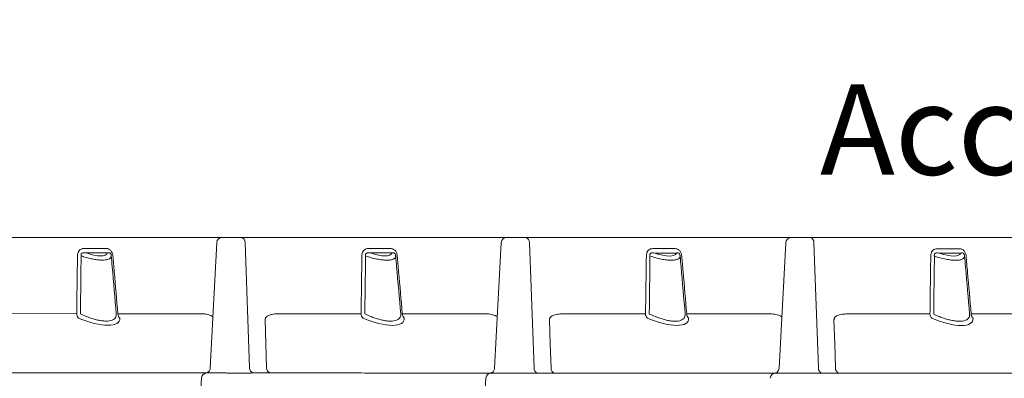
# Model space of a CAD drawing. Extents: x -27912 to 17561, y -12776 to 13802.
# Drawn here: x 3865 to 4410, y 6 to 205 of the extents above; entities that cross this region are included whole.
import ezdxf

# ---------------------------------------------------------------- set-up
doc = ezdxf.new("R2010")
doc.units = 0
doc.header["$LTSCALE"] = 20
doc.header["$MEASUREMENT"] = 0
doc.layers.get('0').update_dxf_attribs({"linetype": 'CONTINUOUS'})
doc.styles.add('10TEXT', font='archs.shx', dxfattribs={"width": 0.63, "height": 30})

msp = doc.modelspace()

# ---------------------------------------------------------------- linework, layer by layer
at = {"linetype": 'Continuous', "lineweight": 15}
for p, q in [((3977.16, 84.26), (3830.16, 84.3)), ((3987.66, 84.26), (3977.16, 84.26)), ((4134.66, 84.23), (3987.66, 84.26)), ((4145.16, 84.22), (4134.66, 84.23)), ((4292.16, 84.19), (4145.16, 84.22)), ((4302.66, 84.18), (4292.16, 84.19)), ((4449.66, 84.15), (4302.66, 84.18)), ((3912.61, 78.17), (3900.68, 78.17)), ((3970.5, 11.93), (3974.16, 81.42)), ((3989.78, 81.42), (3992.33, 12.1)), ((4070.11, 78.13), (4058.18, 78.14)), ((4128, 11.9), (4131.66, 81.38)), ((4147.28, 81.38), (4149.83, 12.06)), ((4227.61, 78.1), (4215.68, 78.1)), ((4285.5, 11.86), (4289.16, 81.34)), ((4304.78, 81.34), (4307.33, 12.03)), ((4385.11, 78.06), (4373.18, 78.06)), ((3901.74, 75.73), (3913.67, 75.73)), ((4059.24, 75.7), (4071.17, 75.69)), ((4216.74, 75.66), (4228.67, 75.65)), ((4374.24, 75.62), (4386.17, 75.62)), ((3896.56, 42.08), (3851.56, 42.09)), ((3964.39, 42.07), (3919.39, 42.08)), ((4054.06, 42.05), (4009.06, 42.06)), ((4121.89, 42.03), (4076.89, 42.04)), ((4211.56, 42.01), (4166.56, 42.02)), ((4279.39, 41.99), (4234.39, 42)), ((4369.06, 41.97), (4324.06, 41.98)), ((4436.89, 41.95), (4391.89, 41.96)), ((3968.42, 9.25), (3968.73, 9.27)), ((4125.92, 9.21), (4126.23, 9.23)), ((4283.42, 9.17), (4283.73, 9.19))]:
    msp.add_line(p, q, dxfattribs=at)
at = {"linetype": 'Continuous', "lineweight": 15, "flags": 128}
for points in [[(4000.9, 38.69), (4001.32, 25.6), (4001.75, 12.1)], [(4158.4, 38.65), (4158.82, 25.57), (4159.25, 12.06)], [(4315.9, 38.61), (4316.32, 25.53), (4316.75, 12.02)]]:
    msp.add_lwpolyline(points, dxfattribs=at)
at = {"linetype": 'Continuous', "lineweight": 15}
for centre, radius, start, end in [((3977.16, 81.26), 3, 89.9861, 176.9861), ((3987.17, 81.68), 2.62, 354.1966, 79.1571), ((4134.66, 81.23), 3, 89.9861, 176.9861), ((4144.67, 81.64), 2.62, 354.1969, 79.157), ((4292.16, 81.19), 3, 89.9861, 176.9861), ((4302.17, 81.61), 2.62, 354.1969, 79.1568), ((3899.88, 42.07), 3.32, 179.7583, 227.069), ((3922.7, 42.06), 3.32, 179.7583, 227.069), ((4057.38, 42.03), 3.32, 179.7598, 227.0681), ((4080.2, 42.03), 3.32, 179.7598, 227.0681), ((4214.88, 41.99), 3.32, 179.7592, 227.0685), ((4237.7, 41.99), 3.32, 179.7592, 227.0685), ((4372.38, 41.95), 3.32, 179.7591, 227.0682), ((4395.2, 41.95), 3.32, 179.7591, 227.0682), ((3994.94, 11.84), 2.63, 174.1987, 259.1559), ((4004.36, 11.84), 2.63, 174.1987, 259.1559), ((4152.44, 11.8), 2.63, 174.1984, 259.156), ((4161.86, 11.8), 2.63, 174.1986, 259.1557), ((4309.94, 11.76), 2.63, 174.1984, 259.156), ((4319.36, 11.76), 2.63, 174.1984, 259.156), ((3968.64, 6.27), 3, 90.0231, 177.6209), ((4126.14, 6.23), 3, 90.0233, 177.6339), ((4283.64, 6.19), 3, 90.0234, 177.6207)]:
    msp.add_arc(centre, radius, start, end, dxfattribs=at)
at = {"linetype": 'Continuous', "lineweight": 15, "extrusion": (0, 0, -1)}
for centre, major_axis, start_param, end_param in [((3899.95, 82.07), (-13.66, 6.49), 3.109446, 4.421253), ((4057.45, 82.03), (-13.66, 6.49), 3.109446, 4.421253), ((4214.95, 81.99), (-13.66, 6.49), 3.109446, 4.421253), ((4372.45, 81.96), (-13.66, 6.49), 3.109446, 4.421253), ((3898.12, 48.55), (-22.04, 10.48), 2.957037, 4.573662), ((4055.62, 48.52), (-22.04, 10.48), 2.957037, 4.573662), ((4213.12, 48.48), (-22.04, 10.48), 2.957037, 4.573662), ((4370.62, 48.44), (-22.04, 10.48), 2.957037, 4.573662)]:
    msp.add_ellipse(centre, major_axis=major_axis, ratio=0.34186, start_param=start_param, end_param=end_param, dxfattribs=at)
at = {"linetype": 'Continuous', "lineweight": 15}
for points, knots in [([(3897.01, 74.18), (3897.02, 74.39), (3897.05, 75.06), (3897.34, 76.17), (3898.04, 77.26), (3899.19, 78.05), (3900.12, 78.13), (3900.68, 78.17)], [0, 0, 0, 0, 0.088362, 0.268668, 0.475677, 0.681213, 1, 1, 1, 1]), ([(3912.61, 78.17), (3912.83, 78.17), (3913.05, 78.16), (3913.49, 78.1), (3913.72, 78.05), (3914.15, 77.91), (3914.36, 77.82), (3914.78, 77.59), (3914.98, 77.45), (3915.37, 77.11), (3915.54, 76.91), (3915.87, 76.46), (3916.01, 76.21), (3916.25, 75.68), (3916.35, 75.39), (3916.5, 74.79), (3916.55, 74.49), (3916.58, 74.17)], [0, 0, 0, 0, 0.125, 0.125, 0.25, 0.25, 0.375, 0.375, 0.5, 0.5, 0.625, 0.625, 0.75, 0.75, 0.875, 0.875, 1, 1, 1, 1]), ([(4054.51, 74.14), (4054.52, 74.45), (4054.54, 74.76), (4054.65, 75.36), (4054.73, 75.65), (4054.88, 76.05), (4054.94, 76.18), (4055.06, 76.43), (4055.13, 76.55), (4055.27, 76.77), (4055.35, 76.87), (4055.51, 77.07), (4055.6, 77.16), (4055.87, 77.42), (4056.06, 77.56), (4056.46, 77.79), (4056.67, 77.88), (4057.31, 78.09), (4057.74, 78.14), (4058.18, 78.14)], [0, 0, 0, 0, 0.125, 0.125, 0.25, 0.25, 0.3125, 0.3125, 0.375, 0.375, 0.4375, 0.4375, 0.5, 0.5, 0.625, 0.625, 0.75, 0.75, 1, 1, 1, 1]), ([(4070.11, 78.13), (4070.33, 78.13), (4070.55, 78.12), (4070.99, 78.06), (4071.22, 78.01), (4071.65, 77.88), (4071.86, 77.79), (4072.28, 77.56), (4072.48, 77.41), (4072.87, 77.07), (4073.04, 76.88), (4073.37, 76.42), (4073.51, 76.18), (4073.75, 75.64), (4073.85, 75.35), (4074, 74.75), (4074.05, 74.45), (4074.08, 74.13)], [0, 0, 0, 0, 0.125, 0.125, 0.25, 0.25, 0.375, 0.375, 0.5, 0.5, 0.625, 0.625, 0.75, 0.75, 0.875, 0.875, 1, 1, 1, 1]), ([(4212.01, 74.1), (4212.02, 74.41), (4212.04, 74.73), (4212.15, 75.32), (4212.23, 75.61), (4212.38, 76.01), (4212.44, 76.15), (4212.56, 76.39), (4212.63, 76.51), (4212.77, 76.73), (4212.85, 76.84), (4213.01, 77.03), (4213.1, 77.13), (4213.37, 77.38), (4213.56, 77.52), (4213.96, 77.75), (4214.17, 77.84), (4214.81, 78.05), (4215.24, 78.1), (4215.68, 78.1)], [0, 0, 0, 0, 0.125, 0.125, 0.25, 0.25, 0.3125, 0.3125, 0.375, 0.375, 0.4375, 0.4375, 0.5, 0.5, 0.625, 0.625, 0.75, 0.75, 1, 1, 1, 1]), ([(4227.61, 78.1), (4227.83, 78.1), (4228.05, 78.08), (4228.49, 78.02), (4228.72, 77.98), (4229.15, 77.84), (4229.36, 77.75), (4229.78, 77.52), (4229.98, 77.37), (4230.37, 77.03), (4230.54, 76.84), (4230.87, 76.39), (4231.01, 76.14), (4231.25, 75.6), (4231.35, 75.31), (4231.5, 74.71), (4231.55, 74.41), (4231.58, 74.1)], [0, 0, 0, 0, 0.125, 0.125, 0.25, 0.25, 0.375, 0.375, 0.5, 0.5, 0.625, 0.625, 0.75, 0.75, 0.875, 0.875, 1, 1, 1, 1]), ([(4369.51, 74.06), (4369.52, 74.38), (4369.54, 74.69), (4369.65, 75.29), (4369.73, 75.57), (4369.88, 75.98), (4369.94, 76.11), (4370.06, 76.35), (4370.13, 76.47), (4370.27, 76.69), (4370.35, 76.8), (4370.51, 77), (4370.6, 77.09), (4370.87, 77.34), (4371.06, 77.48), (4371.46, 77.72), (4371.67, 77.81), (4372.31, 78.01), (4372.74, 78.06), (4373.18, 78.06)], [0, 0, 0, 0, 0.125, 0.125, 0.25, 0.25, 0.3125, 0.3125, 0.375, 0.375, 0.4375, 0.4375, 0.5, 0.5, 0.625, 0.625, 0.75, 0.75, 1, 1, 1, 1]), ([(4385.11, 78.06), (4385.33, 78.06), (4385.55, 78.04), (4385.99, 77.98), (4386.22, 77.94), (4386.65, 77.8), (4386.86, 77.71), (4387.28, 77.48), (4387.48, 77.34), (4387.87, 77), (4388.04, 76.8), (4388.37, 76.35), (4388.51, 76.1), (4388.75, 75.56), (4388.85, 75.27), (4389, 74.68), (4389.05, 74.37), (4389.08, 74.06)], [0, 0, 0, 0, 0.125, 0.125, 0.25, 0.25, 0.375, 0.375, 0.5, 0.5, 0.625, 0.625, 0.75, 0.75, 0.875, 0.875, 1, 1, 1, 1]), ([(3897.01, 74.18), (3896.92, 67.4), (3896.82, 60.63), (3896.73, 53.86), (3896.67, 49.93), (3896.62, 46.01), (3896.56, 42.08)], [0, 0, 0, 0, 0.02039786, 0.02039786, 0.02039786, 0.03221999, 0.03221999, 0.03221999, 0.03221999]), ([(3898.64, 41.98), (3898.67, 43.97), (3898.79, 54.67), (3898.92, 65.37), (3899.02, 74.07)], [0, 0, 0, 0, 0.186226, 1, 1, 1, 1]), ([(3901.74, 75.73), (3901.23, 75.81), (3900.46, 75.93), (3899.59, 75.7), (3899.22, 75.38), (3899.03, 75.04), (3898.97, 74.72), (3898.97, 74.38), (3899, 74.19), (3899.02, 74.07)], [0, 0, 0, 0, 0.38874, 0.591224, 0.69411, 0.767605, 0.87323, 0.920193, 1, 1, 1, 1]), ([(3899.02, 74.07), (3899.94, 73.78), (3901.8, 73.18), (3904.55, 72.49), (3907.22, 71.99), (3909.55, 71.74), (3911.53, 71.72), (3913.1, 71.89), (3914.32, 72.25), (3915.41, 72.89), (3915.59, 73.61), (3915.71, 74.07)], [0, 0, 0, 0, 0.108224, 0.219698, 0.328003, 0.440246, 0.537176, 0.637077, 0.731665, 0.828792, 1, 1, 1, 1]), ([(3915.71, 74.07), (3915.69, 74.24), (3915.66, 74.48), (3915.55, 74.86), (3915.43, 75.14), (3915.23, 75.45), (3915.06, 75.61), (3914.72, 75.82), (3914.27, 75.89), (3913.87, 75.79), (3913.67, 75.73)], [0, 0, 0, 0, 0.113445, 0.160617, 0.267583, 0.312229, 0.450213, 0.467647, 0.721841, 1, 1, 1, 1]), ([(3915.71, 74.07), (3915.88, 72.08), (3916.82, 61.38), (3917.76, 50.68), (3918.52, 41.97)], [0, 0, 0, 0, 0.186226, 1, 1, 1, 1]), ([(3919.39, 42.08), (3918.71, 49.79), (3917.78, 60.48), (3916.84, 71.18), (3916.58, 74.17)], [0, 0, 0, 0, 0.720558, 1, 1, 1, 1]), ([(4054.51, 74.14), (4054.42, 67.37), (4054.32, 60.59), (4054.23, 53.82), (4054.17, 49.9), (4054.12, 45.97), (4054.06, 42.05)], [0, 0, 0, 0, 0.02039786, 0.02039786, 0.02039786, 0.03222, 0.03222, 0.03222, 0.03222]), ([(4056.14, 41.94), (4056.17, 43.93), (4056.29, 54.63), (4056.42, 65.33), (4056.52, 74.03)], [0, 0, 0, 0, 0.186226, 1, 1, 1, 1]), ([(4059.24, 75.7), (4058.73, 75.77), (4057.96, 75.89), (4057.09, 75.66), (4056.72, 75.34), (4056.53, 75), (4056.47, 74.68), (4056.47, 74.34), (4056.5, 74.15), (4056.52, 74.03)], [0, 0, 0, 0, 0.38874, 0.591222, 0.69411, 0.767604, 0.87323, 0.920193, 1, 1, 1, 1]), ([(4056.52, 74.03), (4057.58, 73.67), (4058.64, 73.35), (4060.21, 72.92), (4060.73, 72.79), (4061.77, 72.54), (4062.29, 72.43), (4063.81, 72.12), (4064.78, 71.96), (4066.15, 71.81), (4066.6, 71.77), (4067.47, 71.71), (4067.88, 71.7), (4069.06, 71.7), (4069.76, 71.75), (4070.69, 71.91), (4070.98, 71.97), (4071.5, 72.13), (4071.73, 72.22), (4072.14, 72.42), (4072.33, 72.53), (4072.64, 72.78), (4072.78, 72.91), (4073.09, 73.35), (4073.2, 73.67), (4073.21, 74.03)], [0, 0, 0, 0, 0.125, 0.125, 0.1875, 0.1875, 0.25, 0.25, 0.375, 0.375, 0.4375, 0.4375, 0.5, 0.5, 0.625, 0.625, 0.6875, 0.6875, 0.75, 0.75, 0.8125, 0.8125, 0.875, 0.875, 1, 1, 1, 1]), ([(4073.21, 74.03), (4073.19, 74.2), (4073.16, 74.44), (4073.05, 74.83), (4072.93, 75.1), (4072.73, 75.42), (4072.56, 75.57), (4072.22, 75.78), (4071.77, 75.85), (4071.37, 75.75), (4071.17, 75.69)], [0, 0, 0, 0, 0.113445, 0.160618, 0.267585, 0.312229, 0.450214, 0.467648, 0.721842, 1, 1, 1, 1]), ([(4073.21, 74.03), (4073.38, 72.04), (4074.32, 61.34), (4075.26, 50.64), (4076.02, 41.94)], [0, 0, 0, 0, 0.186226, 1, 1, 1, 1]), ([(4076.89, 42.04), (4076.21, 49.75), (4075.54, 57.46), (4074.86, 65.17), (4074.6, 68.16), (4074.34, 71.14), (4074.08, 74.13)], [0.00000001, 0.00000001, 0.00000001, 0.00000001, 0.02321639, 0.02321639, 0.02321639, 0.03222001, 0.03222001, 0.03222001, 0.03222001]), ([(4212.01, 74.1), (4211.92, 67.33), (4211.82, 60.56), (4211.73, 53.78), (4211.67, 49.86), (4211.62, 45.93), (4211.56, 42.01)], [0, 0, 0, 0, 0.02039786, 0.02039786, 0.02039786, 0.03222, 0.03222, 0.03222, 0.03222]), ([(4213.64, 41.9), (4213.67, 43.89), (4213.79, 54.59), (4213.92, 65.29), (4214.02, 74)], [0, 0, 0, 0, 0.186226, 1, 1, 1, 1]), ([(4216.74, 75.66), (4216.23, 75.73), (4215.46, 75.85), (4214.59, 75.62), (4214.22, 75.3), (4214.03, 74.97), (4213.97, 74.64), (4213.97, 74.3), (4214, 74.11), (4214.02, 74)], [0, 0, 0, 0, 0.388739, 0.591222, 0.69411, 0.767604, 0.87323, 0.920193, 1, 1, 1, 1]), ([(4214.02, 74), (4215.08, 73.64), (4216.14, 73.31), (4217.71, 72.88), (4218.23, 72.75), (4219.27, 72.5), (4219.79, 72.39), (4221.31, 72.08), (4222.28, 71.93), (4223.65, 71.77), (4224.1, 71.73), (4224.97, 71.67), (4225.38, 71.66), (4226.56, 71.66), (4227.26, 71.71), (4228.19, 71.87), (4228.48, 71.93), (4229, 72.09), (4229.23, 72.18), (4229.64, 72.38), (4229.83, 72.49), (4230.14, 72.74), (4230.28, 72.88), (4230.59, 73.31), (4230.7, 73.63), (4230.71, 73.99)], [0, 0, 0, 0, 0.125, 0.125, 0.1875, 0.1875, 0.25, 0.25, 0.375, 0.375, 0.4375, 0.4375, 0.5, 0.5, 0.625, 0.625, 0.6875, 0.6875, 0.75, 0.75, 0.8125, 0.8125, 0.875, 0.875, 1, 1, 1, 1]), ([(4230.71, 73.99), (4230.69, 74.16), (4230.66, 74.4), (4230.55, 74.79), (4230.43, 75.06), (4230.23, 75.38), (4230.06, 75.53), (4229.72, 75.74), (4229.27, 75.81), (4228.87, 75.71), (4228.67, 75.65)], [0, 0, 0, 0, 0.1134453, 0.1606171, 0.267585, 0.3122287, 0.4502138, 0.4676486, 0.7218415, 1, 1, 1, 1]), ([(4230.71, 73.99), (4230.88, 72), (4231.82, 61.3), (4232.76, 50.6), (4233.52, 41.9)], [0, 0, 0, 0, 0.186226, 1, 1, 1, 1]), ([(4234.39, 42), (4233.71, 49.71), (4233.04, 57.42), (4232.36, 65.13), (4232.1, 68.12), (4231.84, 71.11), (4231.58, 74.1)], [0.00000001, 0.00000001, 0.00000001, 0.00000001, 0.02321639, 0.02321639, 0.02321639, 0.03222001, 0.03222001, 0.03222001, 0.03222001]), ([(4369.51, 74.06), (4369.42, 67.29), (4369.32, 60.52), (4369.23, 53.74), (4369.17, 49.82), (4369.12, 45.89), (4369.06, 41.97)], [0, 0, 0, 0, 0.02039786, 0.02039786, 0.02039786, 0.03221999, 0.03221999, 0.03221999, 0.03221999]), ([(4371.14, 41.86), (4371.17, 43.86), (4371.29, 54.55), (4371.42, 65.25), (4371.52, 73.96)], [0, 0, 0, 0, 0.186226, 1, 1, 1, 1]), ([(4374.24, 75.62), (4373.73, 75.7), (4372.96, 75.81), (4372.09, 75.59), (4371.72, 75.26), (4371.53, 74.93), (4371.47, 74.61), (4371.47, 74.26), (4371.5, 74.08), (4371.52, 73.96)], [0, 0, 0, 0, 0.38874, 0.591222, 0.69411, 0.767604, 0.87323, 0.920193, 1, 1, 1, 1]), ([(4371.52, 73.96), (4372.58, 73.6), (4373.64, 73.28), (4375.21, 72.85), (4375.73, 72.71), (4376.77, 72.46), (4377.29, 72.35), (4378.81, 72.04), (4379.78, 71.89), (4381.15, 71.73), (4381.6, 71.69), (4382.47, 71.63), (4382.88, 71.62), (4384.06, 71.62), (4384.76, 71.67), (4385.69, 71.83), (4385.98, 71.9), (4386.5, 72.05), (4386.73, 72.14), (4387.14, 72.34), (4387.33, 72.45), (4387.64, 72.7), (4387.78, 72.84), (4388.09, 73.27), (4388.2, 73.59), (4388.21, 73.95)], [0, 0, 0, 0, 0.125, 0.125, 0.1875, 0.1875, 0.25, 0.25, 0.375, 0.375, 0.4375, 0.4375, 0.5, 0.5, 0.625, 0.625, 0.6875, 0.6875, 0.75, 0.75, 0.8125, 0.8125, 0.875, 0.875, 1, 1, 1, 1]), ([(4388.21, 73.95), (4388.19, 74.12), (4388.16, 74.36), (4388.05, 74.75), (4387.93, 75.02), (4387.73, 75.34), (4387.56, 75.49), (4387.22, 75.7), (4386.77, 75.78), (4386.37, 75.67), (4386.17, 75.62)], [0, 0, 0, 0, 0.113445, 0.160617, 0.267586, 0.312229, 0.450214, 0.467649, 0.721841, 1, 1, 1, 1]), ([(4388.21, 73.95), (4388.38, 71.96), (4389.32, 61.26), (4390.26, 50.56), (4391.02, 41.86)], [0, 0, 0, 0, 0.186226, 1, 1, 1, 1]), ([(4391.89, 41.96), (4391.21, 49.67), (4390.54, 57.38), (4389.86, 65.09), (4389.6, 68.08), (4389.34, 71.07), (4389.08, 74.06)], [0.00000001, 0.00000001, 0.00000001, 0.00000001, 0.02321639, 0.02321639, 0.02321639, 0.03222001, 0.03222001, 0.03222001, 0.03222001]), ([(3918.52, 41.97), (3918.51, 41.55), (3918.48, 40.7), (3917.93, 39.64), (3916.96, 38.8), (3915.55, 38.23), (3913.74, 37.96), (3911.66, 37.99), (3909.37, 38.29), (3906.96, 38.82), (3904.42, 39.59), (3901.61, 40.62), (3899.7, 41.49), (3898.64, 41.98)], [0, 0, 0, 0, 0.092971, 0.185887, 0.279317, 0.372689, 0.463507, 0.554313, 0.637995, 0.721708, 0.807667, 0.893671, 1, 1, 1, 1]), ([(3972, 40.31), (3972, 40.31), (3971.66, 40.7), (3970.28, 41.33), (3967.98, 41.98), (3965.82, 42.05), (3964.63, 42.06), (3964.39, 42.07)], [0, 0, 0, 0, 0.000075, 0.16659, 0.536211, 0.908227, 1, 1, 1, 1]), ([(4009.06, 42.06), (4008.09, 42.03), (4006.17, 41.99), (4003.92, 41.59), (4002.29, 40.89), (4001.45, 40.29), (4001.01, 39.5), (4000.9, 39.04), (4000.9, 38.76), (4000.9, 38.69)], [0, 0, 0, 0, 0.317678, 0.631481, 0.745658, 0.888285, 0.935093, 0.982324, 1, 1, 1, 1]), ([(4076.02, 41.94), (4076.01, 41.51), (4075.98, 40.66), (4075.43, 39.6), (4074.46, 38.77), (4073.05, 38.19), (4071.24, 37.92), (4069.16, 37.95), (4066.87, 38.25), (4064.46, 38.79), (4061.92, 39.55), (4059.11, 40.58), (4057.2, 41.46), (4056.14, 41.94)], [0, 0, 0, 0, 0.092971, 0.185887, 0.279317, 0.372689, 0.463507, 0.554313, 0.637996, 0.721707, 0.807667, 0.893671, 1, 1, 1, 1]), ([(4129.5, 40.27), (4129.5, 40.27), (4129.16, 40.66), (4127.78, 41.29), (4125.48, 41.94), (4123.32, 42.02), (4122.13, 42.03), (4121.89, 42.03)], [0, 0, 0, 0, 0.000075, 0.16659, 0.536211, 0.908227, 1, 1, 1, 1]), ([(4166.56, 42.02), (4165.59, 42), (4163.67, 41.95), (4161.42, 41.55), (4159.79, 40.85), (4158.95, 40.25), (4158.51, 39.46), (4158.4, 39), (4158.4, 38.72), (4158.4, 38.65)], [0, 0, 0, 0, 0.317677, 0.631481, 0.745658, 0.888285, 0.935093, 0.982324, 1, 1, 1, 1]), ([(4233.52, 41.9), (4233.51, 41.47), (4233.48, 40.62), (4232.93, 39.57), (4231.96, 38.73), (4230.55, 38.15), (4228.74, 37.88), (4226.66, 37.91), (4224.37, 38.21), (4221.96, 38.75), (4219.42, 39.51), (4216.61, 40.54), (4214.7, 41.42), (4213.64, 41.9)], [0, 0, 0, 0, 0.092971, 0.185887, 0.279317, 0.372689, 0.463507, 0.554313, 0.637996, 0.721707, 0.807667, 0.893671, 1, 1, 1, 1]), ([(4287, 40.23), (4287, 40.23), (4286.66, 40.63), (4285.28, 41.26), (4282.98, 41.9), (4280.82, 41.98), (4279.63, 41.99), (4279.39, 41.99)], [0, 0, 0, 0, 0.000075, 0.16659, 0.53621, 0.908227, 1, 1, 1, 1]), ([(4324.06, 41.98), (4323.09, 41.96), (4321.17, 41.91), (4318.92, 41.51), (4317.29, 40.81), (4316.45, 40.21), (4316.01, 39.43), (4315.9, 38.96), (4315.9, 38.69), (4315.9, 38.61)], [0, 0, 0, 0, 0.317677, 0.631481, 0.745658, 0.888285, 0.935093, 0.982324, 1, 1, 1, 1]), ([(4391.02, 41.86), (4391.01, 41.43), (4390.98, 40.59), (4390.43, 39.53), (4389.46, 38.69), (4388.05, 38.12), (4386.24, 37.85), (4384.16, 37.87), (4381.87, 38.18), (4379.46, 38.71), (4376.92, 39.47), (4374.11, 40.5), (4372.2, 41.38), (4371.14, 41.86)], [0, 0, 0, 0, 0.092971, 0.185887, 0.279317, 0.372689, 0.463507, 0.554313, 0.637996, 0.721707, 0.807667, 0.893671, 1, 1, 1, 1]), ([(3968.35, 9.25), (3968.39, 9.26), (3968.45, 9.27), (3968.74, 9.37), (3969.19, 9.59), (3969.7, 10), (3970.16, 10.61), (3970.45, 11.29), (3970.47, 11.76), (3970.47, 11.94)], [0, 0, 0, 0, 0.1597351, 0.2942938, 0.4269682, 0.5641652, 0.7221348, 0.8956483, 1, 1, 1, 1]), ([(4125.85, 9.21), (4125.89, 9.22), (4125.95, 9.23), (4126.24, 9.33), (4126.69, 9.56), (4127.2, 9.96), (4127.66, 10.58), (4127.95, 11.26), (4127.97, 11.72), (4127.97, 11.9)], [0, 0, 0, 0, 0.159736, 0.294295, 0.426968, 0.564165, 0.722135, 0.895648, 1, 1, 1, 1]), ([(4283.35, 9.17), (4283.39, 9.18), (4283.45, 9.2), (4283.74, 9.29), (4284.19, 9.52), (4284.7, 9.92), (4285.16, 10.54), (4285.45, 11.22), (4285.47, 11.69), (4285.47, 11.86)], [0, 0, 0, 0, 0.159736, 0.294294, 0.426968, 0.564165, 0.722135, 0.895648, 1, 1, 1, 1]), ([(3968.36, 9.27), (3968.18, 9.27), (3965.14, 9.27), (3958.4, 9.27), (3948.3, 9.27), (3937.53, 9.27), (3926.23, 9.28), (3913.88, 9.28), (3900.44, 9.28), (3887.36, 9.29), (3875.47, 9.29), (3864.9, 9.29), (3855.66, 9.29), (3847.92, 9.29), (3842.24, 9.3), (3838.47, 9.3), (3836.81, 9.3)], [0, 0, 0, 0, 0.005884, 0.09644, 0.186959, 0.279421, 0.371921, 0.46439, 0.57108, 0.677762, 0.749801, 0.821864, 0.893854, 0.931838, 0.969905, 1, 1, 1, 1]), ([(3960.54, -114.52), (3961.04, -103.59), (3962.23, -78.04), (3963.94, -37.74), (3965.08, -8.37), (3965.64, 6.38)], [0, 0, 0, 0, 0.271419, 0.634071, 1, 1, 1, 1]), ([(3977.3, 9.26), (3976.68, 9.26), (3975.1, 9.26), (3972.95, 9.26), (3970.92, 9.26), (3969.71, 9.27), (3969.04, 9.27), (3968.81, 9.27), (3968.74, 9.27), (3968.73, 9.27)], [0, 0, 0, 0, 0.140952, 0.357203, 0.502958, 0.702056, 0.837475, 0.976564, 1, 1, 1, 1]), ([(3977.3, 9.26), (3978.13, 9.26), (3980.59, 9.24), (3984.89, 9.12), (3989.86, 9.16), (3992.85, 9.23), (3994.31, 9.26)], [0, 0, 0, 0, 0.141962, 0.424141, 0.716731, 1, 1, 1, 1]), ([(4125.86, 9.23), (4125.68, 9.23), (4122.64, 9.23), (4115.9, 9.23), (4105.8, 9.23), (4095.03, 9.23), (4083.73, 9.24), (4071.38, 9.24), (4057.94, 9.24), (4044.86, 9.25), (4032.97, 9.25), (4022.4, 9.25), (4013.16, 9.25), (4005.42, 9.26), (3999.74, 9.26), (3995.97, 9.26), (3994.31, 9.26)], [0, 0, 0, 0, 0.005884, 0.0964395, 0.186959, 0.2794211, 0.371921, 0.4643897, 0.5710804, 0.6777619, 0.749801, 0.8218635, 0.8938544, 0.9318381, 0.9699047, 1, 1, 1, 1]), ([(4118.04, -114.56), (4118.54, -103.63), (4119.73, -78.08), (4121.44, -37.77), (4122.58, -8.41), (4123.14, 6.34)], [0, 0, 0, 0, 0.271419, 0.634072, 1, 1, 1, 1]), ([(4134.8, 9.23), (4134.18, 9.23), (4132.6, 9.23), (4130.45, 9.23), (4128.42, 9.23), (4127.21, 9.23), (4126.54, 9.23), (4126.31, 9.23), (4126.24, 9.23), (4126.23, 9.23)], [0, 0, 0, 0, 0.140952, 0.357204, 0.502958, 0.702056, 0.837476, 0.976564, 1, 1, 1, 1]), ([(4134.8, 9.23), (4135.63, 9.22), (4138.09, 9.2), (4142.39, 9.08), (4147.36, 9.12), (4150.35, 9.19), (4151.81, 9.22)], [0, 0, 0, 0, 0.141962, 0.424141, 0.716731, 1, 1, 1, 1]), ([(4283.36, 9.19), (4283.18, 9.19), (4280.14, 9.19), (4273.4, 9.19), (4263.3, 9.19), (4252.53, 9.2), (4241.23, 9.2), (4228.88, 9.2), (4215.44, 9.21), (4202.36, 9.21), (4190.47, 9.21), (4179.9, 9.21), (4170.66, 9.22), (4162.92, 9.22), (4157.24, 9.22), (4153.47, 9.22), (4151.81, 9.22)], [0, 0, 0, 0, 0.0058841, 0.0964396, 0.186959, 0.2794211, 0.371921, 0.4643896, 0.5710804, 0.6777619, 0.749801, 0.8218635, 0.8938544, 0.931838, 0.9699047, 1, 1, 1, 1]), ([(4292.3, 9.19), (4291.68, 9.19), (4290.1, 9.19), (4287.95, 9.19), (4285.92, 9.19), (4284.71, 9.19), (4284.04, 9.19), (4283.81, 9.19), (4283.74, 9.19), (4283.73, 9.19)], [0, 0, 0, 0, 0.140952, 0.357203, 0.502958, 0.702056, 0.837476, 0.976564, 1, 1, 1, 1]), ([(4292.3, 9.19), (4293.13, 9.18), (4295.59, 9.17), (4299.89, 9.04), (4304.86, 9.08), (4307.85, 9.15), (4309.31, 9.18)], [0, 0, 0, 0, 0.141962, 0.424141, 0.716731, 1, 1, 1, 1]), ([(4440.86, 9.15), (4440.68, 9.15), (4437.64, 9.15), (4430.9, 9.15), (4420.8, 9.16), (4410.03, 9.16), (4398.73, 9.16), (4386.38, 9.16), (4372.94, 9.17), (4359.86, 9.17), (4347.97, 9.17), (4337.4, 9.18), (4328.16, 9.18), (4320.42, 9.18), (4314.74, 9.18), (4310.97, 9.18), (4309.31, 9.18)], [0, 0, 0, 0, 0.005877, 0.096433, 0.186953, 0.279416, 0.371917, 0.464386, 0.571077, 0.67776, 0.749799, 0.821862, 0.893854, 0.931838, 0.969904, 1, 1, 1, 1])]:
    msp.add_open_spline(points, degree=3, knots=knots, dxfattribs=at)

# ---------------------------------------------------------------- texts
at = {"char_height": 50, "attachment_point": 1, "style": '10TEXT'}
for insert in [(-1018.76, 204.8), (-14061.85, 169.01)]:
    msp.add_mtext_dynamic_manual_height_columns('\\pi367.4;{\\fCalibri Light|b0|i0|c0|p34;Access Cover & Frame\\P\\pi121.92;laid on class M12 mortar or similar}', width=806.7798, gutter_width=2625.6, heights=[0], dxfattribs=dict(at, insert=insert))

doc.saveas('drawing.dxf')
